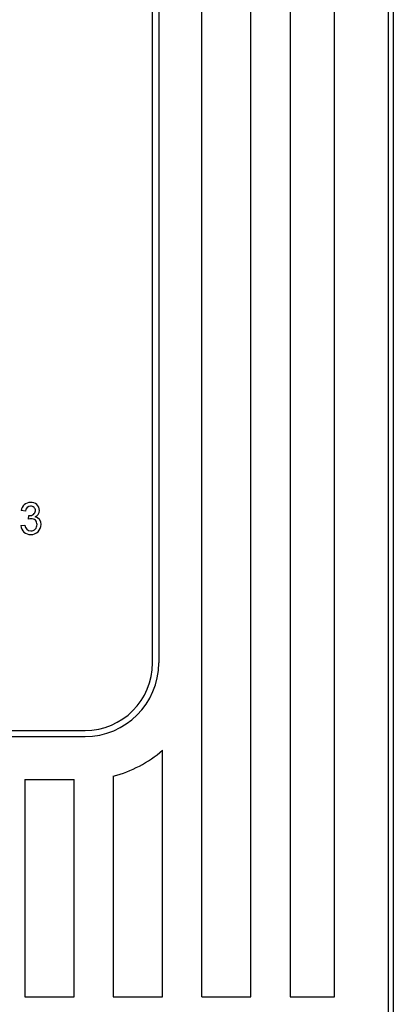
# Model space of a CAD drawing. Extents: x 112 to 285, y 163 to 285.
# Drawn here: x 159 to 161, y 198 to 205 of the extents above; entities that cross this region are included whole.
import ezdxf

# ---------------------------------------------------------------- set-up
doc = ezdxf.new("R2010")
doc.units = 0
doc.header["$MEASUREMENT"] = 0
doc.layers.get('0').update_dxf_attribs({"linetype": 'CONTINUOUS'})

# ---------------------------------------------------------------- blocks, each defined once
blk = doc.blocks.new('alçat')
at = {"linetype": 'Continuous'}
for p, q in [((49.0122, 48.6714), (49.0122, 32.5427)), ((48.9774, 47.849), (48.9773, 33.1463)), ((48.0473, 33.479), (48.0473, 46.2886)), ((48.3135, 46.2886), (48.3135, 33.479)), ((48.6129, 33.479), (48.6129, 46.2886)), ((47.7146, 33.479), (47.7146, 40.6019)), ((47.3819, 35.7415), (47.3819, 40.557)), ((47.4235, 40.5659), (47.4235, 35.7415)), ((46.5197, 36.771), (46.4923, 36.7737)), ((46.4923, 36.7737), (46.4923, 36.7737)), ((46.5548, 36.8285), (46.5548, 36.8285)), ((46.6155, 36.7742), (46.6155, 36.7742)), ((46.5413, 36.7162), (46.5441, 36.7409)), ((46.5413, 36.7162), (46.5441, 36.7409)), ((46.5413, 36.7162), (46.5413, 36.7162)), ((46.5441, 36.7409), (46.5441, 36.7409)), ((46.5481, 36.7406), (46.5481, 36.7406)), ((46.4895, 36.6724), (46.5169, 36.6751)), ((46.4895, 36.6724), (46.5169, 36.6751)), ((46.4895, 36.6724), (46.4895, 36.6724)), ((46.5169, 36.6751), (46.5169, 36.6751)), ((46.6265, 36.6792), (46.6265, 36.6792)), ((46.557, 36.6368), (46.557, 36.6368)), ((43.4475, 35.284), (46.9244, 35.284)), ((43.4475, 35.2424), (46.9244, 35.2424)), ((43.4475, 35.2424), (46.9244, 35.2424)), ((46.9244, 35.2424), (46.9244, 35.2424)), ((47.4484, 33.479), (47.4484, 35.1501)), ((47.1157, 34.9748), (47.1157, 33.479)), ((46.5168, 34.9513), (46.5168, 33.479)), ((46.5168, 34.9513), (46.8495, 34.9513)), ((46.8495, 33.479), (46.8495, 34.9513)), ((46.5168, 33.479), (46.8495, 33.479)), ((46.5168, 33.479), (46.8495, 33.479)), ((47.1157, 33.479), (47.4484, 33.479)), ((47.1157, 33.479), (47.4484, 33.479)), ((47.7146, 33.479), (48.0473, 33.479)), ((47.7146, 33.479), (48.0473, 33.479)), ((48.3135, 33.479), (48.6129, 33.479)), ((48.3135, 33.479), (48.6129, 33.479))]:
    blk.add_line(p, q, dxfattribs=at)
for points in [[(46.559, 36.7191), (46.549, 36.718), (46.5413, 36.7162)], [(46.5441, 36.7409), (46.5463, 36.7407), (46.5481, 36.7406)], [(46.5441, 36.7409), (46.5463, 36.7407), (46.5481, 36.7406)]]:
    blk.add_lwpolyline(points, dxfattribs=at)
for centre, radius, start, end in [((46.5532, 36.7673), 0.0613, 88.55579, 173.92693), ((46.555, 36.7685), 0.0354, 88.97938, 175.89291), ((46.5532, 36.7752), 0.035, 261.55505, 356.96356), ((46.5589, 36.772), 0.0567, 2.24597, 94.18196), ((46.5589, 36.772), 0.0567, 2.24597, 94.18196), ((46.5575, 36.7733), 0.0306, 359.93895, 93.63584), ((46.57, 36.7743), 0.0455, 291.05566, 359.89764), ((46.5605, 36.6805), 0.0386, 358.28772, 92.1422), ((46.5757, 36.6821), 0.0508, 356.65092, 77.90349), ((46.5757, 36.6821), 0.0508, 356.65092, 77.90349), ((46.5538, 36.6765), 0.0644, 183.63391, 271.97298), ((46.5569, 36.6768), 0.04, 182.36591, 270.13552), ((46.5569, 36.6768), 0.04, 182.36591, 270.13552), ((46.559, 36.6795), 0.0675, 267.43275, 359.67882), ((46.5583, 36.6776), 0.0408, 268.13054, 2.50621), ((46.5583, 36.6776), 0.0408, 268.13054, 2.50621), ((46.9244, 35.7415), 0.4575, 269.99991, 359.99991), ((46.9244, 35.7415), 0.4991, 269.99991, 359.99991), ((46.9244, 35.7415), 0.4991, 269.99991, 359.99991), ((46.9244, 35.7415), 0.7902, 284.01074, 311.54107)]:
    blk.add_arc(centre, radius, start, end, dxfattribs=at)

msp = doc.modelspace()

# ---------------------------------------------------------------- block references
msp.add_blockref('alçat', (112.1624, 164.9734))

doc.saveas('drawing.dxf')
